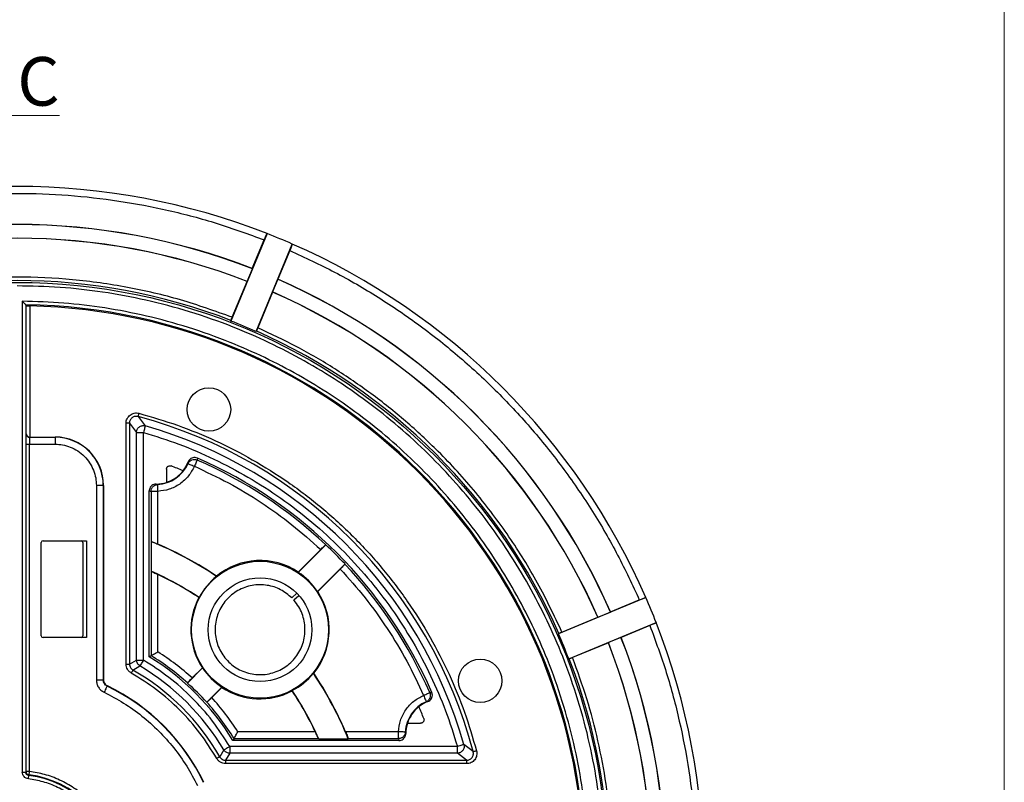
# Model space of a CAD drawing. Units: millimetres. Extents: x 5 to 292, y 5 to 415.
# Drawn here: x 221 to 292, y 172 to 227 of the extents above; entities that cross this region are included whole.
import ezdxf

# ---------------------------------------------------------------- set-up
doc = ezdxf.new("R2010")
doc.units = ezdxf.units.MM
doc.styles.add('SLDTEXTSTYLE0', font='TXT', dxfattribs={"width": 0.605})

msp = doc.modelspace()

# ---------------------------------------------------------------- linework, layer by layer
at = {"color": 7, "linetype": 'Continuous', "lineweight": 18}
msp.add_line((291.9465, 10), (291.9465, 415), dxfattribs=at)
at = {"color": 7, "linetype": 'Continuous', "lineweight": 25}
for p, q in [((238.6391, 211.4682), (236.0207, 205.1466)), ((237.5703, 208.9333), (238.4315, 211.0125)), ((237.8362, 204.3946), (240.4546, 210.7162)), ((240.2792, 210.2471), (239.418, 208.1679)), ((237.199, 208.0141), (237.5751, 208.9221)), ((237.5703, 208.9333), (237.5751, 208.9221)), ((236.1135, 205.4164), (237.1875, 208.0092)), ((237.1875, 208.0092), (237.199, 208.0141)), ((239.4067, 208.1634), (239.0306, 207.2554)), ((239.418, 208.1679), (239.4067, 208.1634)), ((239.0352, 207.2439), (237.9613, 204.651)), ((239.0306, 207.2554), (239.0352, 207.2439)), ((220.9371, 206.5761), (220.9371, 172.5279)), ((221.1871, 206.3231), (221.1871, 172.5279)), ((221.1871, 206.3231), (221.1871, 206.3231)), ((221.222, 206.2526), (221.1871, 206.3231)), ((221.222, 196.9993), (221.222, 206.2526)), ((221.472, 206.2435), (221.472, 196.7536)), ((236.0207, 205.1466), (236.0257, 205.1846)), ((237.8594, 204.425), (237.8362, 204.3946)), ((229.3114, 198.2336), (229.8275, 197.5657)), ((228.4407, 180.3364), (228.4407, 197.7545)), ((228.6885, 197.7545), (228.4407, 197.7545)), ((228.6885, 197.7545), (229.1951, 197.0891)), ((228.6885, 197.7545), (228.6885, 180.3364)), ((221.2154, 196.986), (221.222, 196.9993)), ((221.4742, 196.7536), (221.4654, 196.736)), ((221.4654, 196.736), (223.3099, 196.736)), ((221.472, 196.7536), (221.4742, 196.7536)), ((221.4742, 196.7536), (223.3099, 196.7536)), ((223.3099, 196.7536), (223.3099, 196.736)), ((223.3099, 196.736), (223.3099, 196.2361)), ((229.1951, 180.6274), (229.1951, 197.0891)), ((229.1951, 197.0891), (229.6909, 197.0891)), ((229.6909, 180.6274), (229.6909, 197.0891)), ((221.2089, 172.5693), (221.2089, 196.2361)), ((221.2089, 196.2361), (221.4589, 196.2361)), ((221.4589, 172.5693), (221.4589, 196.2361)), ((221.4589, 196.2361), (223.3099, 196.2361)), ((233.5966, 195.2398), (233.578, 195.0949)), ((231.3625, 194.4304), (231.3625, 193.4782)), ((232.9321, 194.9586), (232.9221, 194.8412)), ((226.2924, 193.2536), (226.2924, 179.1956)), ((226.7923, 193.2536), (226.2924, 193.2536)), ((226.7923, 193.2536), (226.7923, 179.1956)), ((226.8099, 193.2536), (226.7923, 193.2536)), ((226.8099, 193.2536), (226.8099, 179.2066)), ((230.724, 193.3265), (230.612, 193.3591)), ((230.1125, 192.861), (230.2527, 192.8274)), ((230.1125, 180.8655), (230.1125, 192.861)), ((230.2527, 192.8274), (230.2527, 189.1959)), ((230.7484, 192.8274), (230.2527, 192.8274)), ((230.7484, 189.0057), (230.7484, 192.8274)), ((222.3099, 182.3786), (222.3099, 189.1286)), ((222.4349, 189.2536), (225.5697, 189.2536)), ((225.3099, 189.1286), (225.3099, 182.3786)), ((225.5697, 189.2536), (225.5697, 182.2536)), ((230.2441, 189.1969), (230.2527, 189.1959)), ((230.2441, 189.1969), (230.2441, 187.0627)), ((242.8822, 188.9654), (240.8872, 186.9705)), ((242.8745, 188.9609), (242.8822, 188.9654)), ((240.885, 186.9929), (242.5127, 188.6206)), ((242.2768, 185.5809), (244.2717, 187.5759)), ((244.2717, 187.5759), (244.2672, 187.5682)), ((230.2441, 187.0627), (230.2527, 187.0564)), ((230.2527, 187.0564), (230.2527, 180.9439)), ((230.7484, 181.218), (230.7484, 186.8124)), ((234.977, 186.7039), (234.978, 186.6822)), ((240.885, 186.9929), (240.8872, 186.9705)), ((243.9269, 187.2064), (242.2992, 185.5787)), ((233.7029, 185.1495), (233.7257, 185.1553)), ((240.7796, 185.4734), (240.4261, 185.1198)), ((240.5659, 184.971), (240.9409, 185.3016)), ((242.2768, 185.5809), (242.2992, 185.5787)), ((266.0225, 185.1483), (259.7009, 182.5299)), ((263.4742, 184.1117), (265.5534, 184.9729)), ((259.9573, 182.655), (262.5501, 183.7289)), ((262.5501, 183.7289), (262.5617, 183.7243)), ((262.5617, 183.7243), (263.4697, 184.1004)), ((263.4742, 184.1117), (263.4697, 184.1004)), ((260.4529, 180.7144), (266.7745, 183.3328)), ((266.3188, 183.1252), (264.2396, 182.264)), ((259.7009, 182.5299), (259.7313, 182.5531)), ((264.2284, 182.2688), (263.3204, 181.8927)), ((264.2396, 182.264), (264.2284, 182.2688)), ((225.5697, 182.2536), (222.4349, 182.2536)), ((263.3155, 181.8812), (260.7227, 180.8072)), ((263.3204, 181.8927), (263.3155, 181.8812)), ((230.2527, 180.9439), (230.1125, 180.8655)), ((228.4407, 180.3364), (228.6885, 180.3364)), ((228.6885, 180.3364), (229.1951, 180.6274)), ((228.9382, 179.906), (229.4377, 180.2012)), ((229.1951, 180.6274), (229.6909, 180.6274)), ((260.4909, 180.7194), (260.4529, 180.7144)), ((233.9792, 180.0625), (232.8816, 178.9648)), ((233.2257, 179.3336), (233.9568, 180.0647)), ((233.9792, 180.0625), (233.9568, 180.0647)), ((241.9885, 179.6717), (242.0102, 179.6707)), ((226.2924, 179.1956), (226.7923, 179.1956)), ((226.7923, 179.1956), (226.8099, 179.2066)), ((227.0921, 178.7566), (227.0749, 178.7454)), ((232.8816, 178.9648), (232.886, 178.9724)), ((234.2711, 177.5753), (235.3688, 178.6729)), ((235.371, 178.6505), (234.6399, 177.9194)), ((235.371, 178.6505), (235.3688, 178.6729)), ((240.4616, 178.4195), (240.4558, 178.3966)), ((250.4012, 178.2717), (250.5461, 178.2903)), ((234.2787, 177.5797), (234.2711, 177.5753)), ((250.1475, 177.6158), (250.2649, 177.6258)), ((248.7845, 176.0562), (249.7367, 176.0562)), ((242.1187, 175.4421), (236.5243, 175.4421)), ((248.1337, 175.4421), (244.312, 175.4421)), ((248.1337, 174.9464), (248.1337, 175.4421)), ((248.6653, 175.3057), (248.6328, 175.4177)), ((236.2502, 174.9464), (236.1718, 174.8062)), ((248.1673, 174.8062), (236.1718, 174.8062)), ((236.2502, 174.9464), (242.3626, 174.9464)), ((242.3626, 174.9464), (242.369, 174.9378)), ((242.369, 174.9378), (244.5032, 174.9378)), ((244.5021, 174.9464), (248.1337, 174.9464)), ((244.5021, 174.9464), (244.5032, 174.9378)), ((248.1337, 174.9464), (248.1673, 174.8062)), ((253.5399, 174.0051), (252.8719, 174.5212)), ((235.5075, 174.1314), (235.2123, 173.6319)), ((235.9337, 173.8888), (235.6426, 173.3823)), ((252.3954, 174.3846), (235.9337, 174.3846)), ((235.9337, 174.3846), (235.9337, 173.8888)), ((252.3954, 173.8888), (235.9337, 173.8888)), ((252.3954, 173.8888), (252.3954, 174.3846)), ((253.0608, 173.3823), (252.3954, 173.8888)), ((235.6426, 173.3823), (253.0608, 173.3823)), ((235.6426, 173.3823), (235.6426, 173.1344)), ((253.0608, 173.1344), (235.6426, 173.1344)), ((253.0608, 173.3823), (253.0608, 173.1344)), ((220.9371, 172.5279), (221.1871, 172.5279)), ((221.1871, 172.5279), (221.2089, 172.5693)), ((221.4589, 172.5693), (221.2089, 172.5693)), ((221.4285, 172.3212), (221.4071, 172.2797))]:
    msp.add_line(p, q, dxfattribs=at)
at = {"color": 7, "linetype": 'Continuous', "lineweight": 25, "flags": 128}
for points in [[(229.3114, 198.2336), (229.3139, 198.2431), (229.3184, 198.2601), (229.3248, 198.2839), (229.3327, 198.3139), (229.342, 198.349), (229.3524, 198.3881), (229.3635, 198.4299), (229.375, 198.4732)], [(229.8275, 197.5657), (229.8221, 197.5467), (229.8124, 197.513), (229.7988, 197.4656), (229.7817, 197.406), (229.7617, 197.3362), (229.7394, 197.2584), (229.7155, 197.1752), (229.6909, 197.0891)], [(233.578, 195.0949), (233.5701, 195.0769), (233.5561, 195.0448), (233.5364, 194.9995), (233.5116, 194.9427), (233.4826, 194.8762), (233.4502, 194.802), (233.4156, 194.7226), (233.3798, 194.6406)], [(232.9221, 194.8412), (232.9336, 194.8361), (232.9614, 194.8239), (233.0046, 194.805), (233.0617, 194.78), (233.1304, 194.7499), (233.2082, 194.7158), (233.2924, 194.6789), (233.3798, 194.6406)], [(230.7484, 192.8274), (230.7437, 192.9227), (230.7392, 193.0145), (230.7351, 193.0994), (230.7314, 193.1743), (230.7284, 193.2365), (230.7261, 193.2837), (230.7246, 193.314), (230.724, 193.3265)], [(229.6909, 180.6274), (229.6451, 180.5505), (229.6009, 180.476), (229.5596, 180.4064), (229.5225, 180.344), (229.4909, 180.2907), (229.4657, 180.2483), (229.4478, 180.2181), (229.4377, 180.2012)], [(228.9382, 179.906), (228.9333, 179.8975), (228.9246, 179.8822), (228.9124, 179.8608), (228.897, 179.8339), (228.879, 179.8024), (228.8589, 179.7673), (228.8374, 179.7297), (228.8152, 179.6908)], [(227.0749, 178.7454), (227.07, 178.7354), (227.0572, 178.7089), (227.0369, 178.6668), (227.0099, 178.6108), (226.9771, 178.5429), (226.9398, 178.4657), (226.8994, 178.3821), (226.8575, 178.2952)], [(249.9469, 178.0735), (250.0289, 178.1093), (250.1083, 178.1439), (250.1825, 178.1763), (250.249, 178.2053), (250.3058, 178.2301), (250.351, 178.2498), (250.3832, 178.2638), (250.4012, 178.2717)], [(249.9469, 178.0735), (249.9852, 177.9861), (250.0221, 177.9019), (250.0562, 177.8241), (250.0863, 177.7554), (250.1113, 177.6983), (250.1302, 177.6551), (250.1424, 177.6273), (250.1475, 177.6158)], [(248.6328, 175.4177), (248.6203, 175.4183), (248.59, 175.4198), (248.5428, 175.4221), (248.4806, 175.4251), (248.4057, 175.4288), (248.3208, 175.433), (248.229, 175.4375), (248.1337, 175.4421)], [(252.8719, 174.5212), (252.853, 174.5158), (252.8193, 174.5061), (252.7719, 174.4925), (252.7123, 174.4755), (252.6425, 174.4554), (252.5647, 174.4331), (252.4815, 174.4092), (252.3954, 174.3846)], [(235.5075, 174.1314), (235.5244, 174.1415), (235.5546, 174.1594), (235.597, 174.1846), (235.6503, 174.2162), (235.7127, 174.2533), (235.7823, 174.2946), (235.8568, 174.3389), (235.9337, 174.3846)], [(253.5399, 174.0051), (253.5494, 174.0076), (253.5664, 174.0121), (253.5902, 174.0185), (253.6202, 174.0264), (253.6553, 174.0357), (253.6944, 174.0461), (253.7362, 174.0572), (253.7795, 174.0687)], [(235.2123, 173.6319), (235.2038, 173.627), (235.1885, 173.6183), (235.1671, 173.6061), (235.1402, 173.5907), (235.1087, 173.5727), (235.0736, 173.5526), (235.036, 173.5311), (234.9971, 173.5089)], [(221.4285, 172.3212), (221.4291, 172.3267), (221.4309, 172.3413), (221.4338, 172.3645), (221.4376, 172.3954), (221.4422, 172.4328), (221.4474, 172.4753), (221.4531, 172.5214), (221.4589, 172.5693)], [(221.3772, 172.0315), (221.383, 172.0794), (221.3885, 172.1255), (221.3937, 172.168), (221.3982, 172.2055), (221.4019, 172.2364), (221.4047, 172.2595), (221.4065, 172.2742), (221.4071, 172.2797)]]:
    msp.add_lwpolyline(points, dxfattribs=at)
at = {"color": 7, "linetype": 'Continuous', "lineweight": 25}
for centre, radius in [((220.5599, 165.2536), 42.6811), ((234.4322, 198.7443), 1.5726), ((238.128, 182.8217), 4.9476), ((238.128, 182.8217), 3.75), ((254.0506, 179.1259), 1.5726)]:
    msp.add_circle(centre, radius, dxfattribs=at)
for centre, radius, start, end in [((220.5599, 165.2536), 49.625, 68.63449, 111.36551), ((220.5599, 165.2536), 46.8663, 68.711955, 111.288045), ((220.5599, 165.2536), 46.875, 68.722403, 111.277597), ((220.5599, 165.2536), 49.625, 66.36551, 68.63449), ((220.5599, 165.2536), 45.8837, 68.737911, 111.262089), ((220.5599, 165.2536), 45.875, 68.749053, 111.250947), ((220.5599, 165.2536), 49.625, 23.63449, 66.36551), ((220.5599, 165.2536), 42.8214, 68.82798, 111.17202), ((220.5599, 165.2536), 46.8663, 23.711955, 66.288045), ((220.5599, 165.2536), 46.875, 23.722403, 66.277597), ((220.5599, 165.2536), 45.8837, 23.737911, 66.262089), ((220.5599, 165.2536), 45.875, 23.749053, 66.250947), ((220.5599, 165.2536), 41.0743, 0.874843, 89.125157), ((220.5599, 165.2536), 41, 1.274725, 88.725275), ((220.5599, 165.2536), 42.7842, 66.184085, 68.815915), ((220.5599, 165.2536), 42.8214, 23.82798, 66.17202), ((220.5599, 165.2536), 34.1214, 14.861353, 75.138647), ((220.5599, 165.2536), 33.6148, 16.003726, 73.996274), ((221.4654, 196.986), 0.25, 180.012812, 269.993165), ((223.3099, 193.2536), 3.5, 0, 90), ((223.3099, 193.2536), 3.4824, 0, 90), ((220.5599, 165.2536), 32.5572, 46.733395, 66.431112), ((220.5599, 165.2536), 32.6975, 23.497299, 66.502701), ((230.5998, 195.859), 2.5355, 272.80573, 336.332067), ((220.5599, 165.2536), 31.4475, 67.551102, 69.255871), ((230.5998, 195.859), 2.5, 321.946787, 338.889726), ((230.5998, 195.859), 2.5, 293.173393, 316.604416), ((230.5998, 195.859), 2.5, 270.279317, 287.760721), ((222.4349, 189.1286), 0.125, 90, 180), ((225.1849, 189.1286), 0.125, 0, 90), ((220.5599, 165.2536), 25.8275, 56.065598, 67.978448), ((220.5599, 165.2536), 25.845, 56.094281, 66.782972), ((220.5599, 165.2536), 32.5658, 43.271074, 46.728926), ((238.128, 182.8217), 5, 56.536959, 129.064946), ((220.5599, 165.2536), 32.5572, 23.568888, 43.266605), ((220.5599, 165.2536), 23.8625, 56.513692, 66.056663), ((220.5599, 165.2536), 23.845, 56.5517, 64.704943), ((238.128, 182.8217), 4.9825, 129.213418, 152.071795), ((238.128, 182.8217), 4.9825, 33.626932, 56.373068), ((238.128, 182.8217), 5, 152.25344, 213.463041), ((238.128, 182.8217), 5, 320.935054, 33.463041), ((220.5599, 165.2536), 49.625, 21.36551, 23.63449), ((220.5599, 165.2536), 49.625, 338.63449, 21.36551), ((222.4349, 182.3786), 0.125, 180, 270), ((225.1849, 182.3786), 0.125, 270, 0), ((220.5599, 165.2536), 42.7842, 21.184085, 23.815915), ((220.5599, 165.2536), 46.8663, 338.711955, 21.288045), ((220.5599, 165.2536), 45.875, 338.749053, 21.250947), ((220.5599, 165.2536), 45.8837, 338.737911, 21.262089), ((220.5599, 165.2536), 46.875, 338.722403, 21.277597), ((220.5599, 165.2536), 18.3025, 31.461384, 58.538616), ((220.5599, 165.2536), 18.4428, 48.060973, 58.294102), ((220.5599, 165.2536), 17.3852, 30.707249, 59.292751), ((220.5599, 165.2536), 42.8214, 338.82798, 21.17202), ((220.5599, 165.2536), 16.8786, 29.761037, 60.238963), ((238.128, 182.8217), 4.9825, 213.626932, 236.373068), ((238.128, 182.8217), 4.9825, 297.928205, 320.786582), ((220.5599, 165.2536), 25.8275, 22.021552, 33.934402), ((220.5599, 165.2536), 25.845, 23.217028, 33.905719), ((220.5599, 165.2536), 14.9824, 25.775056, 64.224944), ((220.5599, 165.2536), 15, 25.815911, 64.184089), ((220.5599, 165.2536), 18.4342, 41.944693, 48.055307), ((238.128, 182.8217), 5, 236.536959, 297.74656), ((220.5599, 165.2536), 23.845, 25.295057, 33.4483), ((220.5599, 165.2536), 23.8625, 23.943337, 33.486308), ((220.5599, 165.2536), 18.4428, 31.705898, 41.939027), ((251.1653, 175.2936), 2.5355, 113.667933, 177.19427), ((251.1653, 175.2936), 2.5, 111.110274, 128.053213), ((251.1653, 175.2936), 2.5, 133.395584, 156.826607), ((220.5599, 165.2536), 31.4475, 20.744129, 22.448898), ((251.1653, 175.2936), 2.5, 162.239279, 179.720683), ((220.5599, 165.2536), 7.1207, 7.005867, 82.994133), ((220.5599, 165.2536), 7.0769, 6.875475, 83.124525)]:
    msp.add_arc(centre, radius, start, end, dxfattribs=at)
msp.add_ellipse((221.472, 196.9993), major_axis=(0.2436, -0.0575), ratio=0.9806753, start_param=3.3778026, end_param=4.9398723, dxfattribs=at)
for points, knots in [([(202.6884, 211.0125), (203.8162, 211.4256), (206.0829, 212.2561), (209.6025, 213.1842), (213.2028, 213.8719), (216.8659, 214.2857), (220.56, 214.4252), (224.2541, 214.2857), (227.9172, 213.8719), (231.5176, 213.1842), (235.037, 212.256), (237.3037, 211.4256), (238.4315, 211.0125)], [0, 0, 0, 0, 0.0984739, 0.1979293, 0.2981493, 0.398915, 0.5, 0.6010897, 0.7018577, 0.8020777, 0.9015283, 1, 1, 1, 1]), ([(238.4315, 211.0125), (238.4532, 211.0644), (238.4966, 211.1681), (238.5567, 211.3055), (238.6041, 211.4084), (238.6316, 211.4619), (238.637, 211.4664), (238.6391, 211.4682)], [0, 0, 0, 0, 0.2146444, 0.4292841, 0.644048, 0.8589252, 1, 1, 1, 1]), ([(240.4546, 210.7162), (240.4543, 210.7103), (240.4537, 210.6985), (240.4254, 210.6166), (240.3804, 210.4976), (240.3285, 210.3669), (240.2932, 210.2811), (240.2792, 210.2471)], [0, 0, 0, 0, 0.2148583, 0.4297141, 0.644616, 0.8594685, 1, 1, 1, 1]), ([(240.2792, 210.2471), (241.3688, 209.7418), (243.5589, 208.7261), (246.7039, 206.8937), (249.736, 204.8342), (252.6188, 202.5366), (255.3295, 200.0231), (257.843, 197.3124), (260.1406, 194.4295), (262.2001, 191.3974), (264.0325, 188.2525), (265.0481, 186.0625), (265.5534, 184.9729)], [0, 0, 0, 0, 0.0984739, 0.1979292, 0.2981492, 0.3989149, 0.4999999, 0.6010897, 0.7018576, 0.8020777, 0.9015283, 1, 1, 1, 1]), ([(236.1135, 205.4164), (234.875, 205.8589), (232.3981, 206.744), (228.5287, 207.6369), (224.5759, 208.1991), (220.8277, 208.3728), (217.3466, 208.2428), (214.1624, 207.8858), (211.0364, 207.2938), (207.9723, 206.4939), (205.9954, 205.7757), (205.0064, 205.4164)], [0, 0, 0, 0, 0.1239194, 0.2478349, 0.3736275, 0.4999679, 0.6010474, 0.70181, 0.8017753, 0.9008223, 1, 1, 1, 1]), ([(220.5599, 122.8204), (221.5955, 122.8421), (223.6654, 122.8855), (226.7786, 123.242), (229.9123, 123.8211), (233.0671, 124.6608), (236.0388, 125.704), (238.7995, 126.9052), (241.3395, 128.2193), (243.8063, 129.7152), (246.1821, 131.3874), (248.4495, 133.2285), (250.5885, 135.2249), (252.5849, 137.3639), (254.4261, 139.6313), (256.0983, 142.0071), (257.5942, 144.4739), (258.9083, 147.0139), (260.1094, 149.7746), (261.1529, 152.7463), (261.9917, 155.9011), (262.5743, 159.0347), (262.918, 162.1481), (263.0308, 165.2536), (262.918, 168.3591), (262.5743, 171.4723), (261.9917, 174.606), (261.153, 177.7608), (260.1095, 180.7325), (258.9084, 183.4932), (257.5943, 186.0332), (256.0984, 188.5), (254.4262, 190.8758), (252.5851, 193.1432), (250.5886, 195.2822), (248.4496, 197.2786), (246.1823, 199.1198), (243.8065, 200.792), (241.3396, 202.2879), (238.7997, 203.602), (236.0389, 204.8032), (233.0673, 205.8464), (229.9124, 206.6861), (226.7788, 207.2653), (223.6655, 207.6217), (221.5956, 207.6652), (220.5599, 207.6869)], [0, 0, 0, 0, 0.0233053, 0.0465799, 0.0704387, 0.0949824, 0.1199871, 0.1412569, 0.1627015, 0.1843089, 0.2061445, 0.2280459, 0.25, 0.2719524, 0.2938537, 0.3156911, 0.3372967, 0.3587414, 0.3800129, 0.4050164, 0.4295595, 0.4534192, 0.4766933, 0.5, 0.5233048, 0.5465795, 0.5704387, 0.5949824, 0.6199871, 0.6412569, 0.6627015, 0.6843089, 0.7061445, 0.7280458, 0.75, 0.7719524, 0.7938537, 0.815691, 0.8372967, 0.8587414, 0.8800129, 0.9050164, 0.9295594, 0.9534195, 0.9766938, 1, 1, 1, 1]), ([(261.8824, 165.6308), (261.8526, 166.6291), (261.7929, 168.6244), (261.4253, 171.6228), (260.8452, 174.6382), (260.0169, 177.6713), (258.9968, 180.5261), (257.8285, 183.177), (256.5549, 185.6152), (255.1091, 187.9831), (253.4962, 190.264), (251.7232, 192.4414), (249.8031, 194.4969), (247.7476, 196.4171), (245.5701, 198.19), (243.2893, 199.8029), (240.9214, 201.2487), (238.4832, 202.5223), (235.8322, 203.6906), (232.9774, 204.7107), (229.9444, 205.539), (226.9289, 206.119), (223.9307, 206.4866), (221.9354, 206.5463), (220.9371, 206.5761)], [0, 0, 0, 0, 0.0466915, 0.0933201, 0.141095, 0.1902054, 0.2402147, 0.2827382, 0.3255992, 0.3687738, 0.4123998, 0.4561503, 0.4999999, 0.5438534, 0.5876039, 0.6312262, 0.6744045, 0.7172654, 0.7597853, 0.8097972, 0.8589089, 0.9066811, 0.9533105, 1, 1, 1, 1]), ([(220.9371, 206.5761), (220.9649, 206.548), (221.0204, 206.4919), (221.0869, 206.4247), (221.1325, 206.3785), (221.1613, 206.3493), (221.182, 206.3283), (221.1854, 206.3248), (221.1871, 206.3231)], [0, 0, 0, 0, 0.2497778, 0.49919, 0.6323325, 0.7497498, 0.8793198, 1, 1, 1, 1]), ([(221.222, 206.2526), (221.225, 206.2521), (221.2311, 206.251), (221.2748, 206.249), (221.3388, 206.2468), (221.4086, 206.2449), (221.4543, 206.2439), (221.472, 206.2435)], [0, 0, 0, 0, 0.2159127, 0.4318208, 0.6477655, 0.8637383, 1, 1, 1, 1]), ([(236.0257, 205.1846), (236.0272, 205.1909), (236.0304, 205.2034), (236.0482, 205.2527), (236.0735, 205.3183), (236.097, 205.3765), (236.1106, 205.4094), (236.1135, 205.4164)], [0, 0, 0, 0, 0.2341945, 0.4683946, 0.7024658, 0.9364689, 1, 1, 1, 1]), ([(237.9613, 204.651), (237.9504, 204.6251), (237.9287, 204.5733), (237.8987, 204.5047), (237.875, 204.4532), (237.8634, 204.4308), (237.8601, 204.426), (237.8594, 204.425)], [0, 0, 0, 0, 0.2340637, 0.4681366, 0.7021431, 0.936179, 1, 1, 1, 1]), ([(259.9573, 182.655), (259.3945, 183.8436), (258.2689, 186.2209), (256.1642, 189.5883), (253.7666, 192.7809), (251.2391, 195.5542), (248.6857, 197.9237), (246.1817, 199.9228), (243.5527, 201.7147), (240.8204, 203.3157), (238.9147, 204.2057), (237.9613, 204.651)], [0, 0, 0, 0, 0.1239195, 0.2478348, 0.3736275, 0.4999679, 0.6010475, 0.70181, 0.8017751, 0.9008223, 1, 1, 1, 1]), ([(228.4407, 197.7545), (228.4442, 197.8116), (228.4514, 197.9254), (228.5111, 198.0872), (228.6023, 198.2323), (228.7259, 198.3512), (228.8726, 198.44), (229.0358, 198.4905), (229.2073, 198.5067), (229.319, 198.4844), (229.375, 198.4732)], [0, 0, 0, 0, 0.125476, 0.2504163, 0.3755121, 0.5005165, 0.6250317, 0.7500388, 0.8746479, 1, 1, 1, 1]), ([(229.3114, 198.2336), (229.2738, 198.2414), (229.1989, 198.257), (229.0837, 198.2481), (228.9744, 198.2144), (228.8758, 198.156), (228.7938, 198.0759), (228.7333, 197.9787), (228.6946, 197.8696), (228.6906, 197.793), (228.6885, 197.7545)], [0, 0, 0, 0, 0.1259499, 0.2511179, 0.3754407, 0.4994493, 0.6238531, 0.7483762, 0.8734633, 1, 1, 1, 1]), ([(229.375, 198.4732), (230.31, 198.2004), (232.1927, 197.6509), (234.9323, 196.5177), (237.6081, 195.1486), (240.1819, 193.5262), (242.6231, 191.6662), (244.8951, 189.5889), (246.9724, 187.3169), (248.8325, 184.8757), (250.4549, 182.302), (251.8239, 179.6261), (252.9572, 176.8865), (253.5066, 175.0037), (253.7795, 174.0687)], [0, 0, 0, 0, 0.0807884, 0.1626802, 0.2456037, 0.3300042, 0.4148313, 0.5, 0.5851623, 0.6699894, 0.7543963, 0.8373133, 0.9192082, 1, 1, 1, 1]), ([(229.1951, 197.0891), (229.1984, 197.1262), (229.205, 197.2012), (229.2449, 197.3024), (229.3067, 197.3988), (229.3878, 197.4782), (229.4913, 197.5404), (229.6004, 197.5757), (229.7166, 197.5869), (229.7906, 197.5728), (229.8275, 197.5657)], [0, 0, 0, 0, 0.12336231, 0.25000887, 0.35536097, 0.49998213, 0.61833696, 0.74998355, 0.87500871, 1, 1, 1, 1]), ([(221.2089, 196.2361), (221.209, 196.3295), (221.2092, 196.4735), (221.21, 196.6467), (221.2108, 196.7653), (221.2118, 196.8623), (221.2133, 196.9568), (221.2146, 196.9745), (221.2154, 196.986)], [0, 0, 0, 0, 0.2396806, 0.36972, 0.4999947, 0.6300364, 0.7603118, 1, 1, 1, 1]), ([(221.4654, 196.736), (221.4649, 196.7326), (221.4639, 196.7259), (221.4626, 196.6832), (221.4614, 196.6238), (221.4603, 196.531), (221.4592, 196.4001), (221.459, 196.2879), (221.4589, 196.2361)], [0, 0, 0, 0, 0.1541517, 0.3000409, 0.4376611, 0.5670082, 0.7999028, 1, 1, 1, 1]), ([(229.6909, 197.0891), (230.5547, 196.8191), (232.2934, 196.2755), (234.8202, 195.1851), (237.2859, 193.8855), (239.657, 192.3617), (241.9081, 190.6276), (244.0076, 188.7012), (245.934, 186.6016), (247.668, 184.3506), (249.1919, 181.9795), (250.4915, 179.5138), (251.5819, 176.987), (252.1254, 175.2484), (252.3954, 174.3846)], [0, 0, 0, 0, 0.0809815, 0.1629855, 0.2459358, 0.3302631, 0.4149773, 0.5, 0.5850295, 0.6697437, 0.7540643, 0.8370215, 0.919022, 1, 1, 1, 1]), ([(223.3099, 196.2361), (223.4918, 196.2264), (223.8665, 196.2065), (224.4224, 196.0406), (224.9569, 195.7654), (225.4338, 195.3775), (225.8217, 194.9006), (226.0969, 194.3661), (226.2628, 193.8103), (226.2827, 193.4355), (226.2924, 193.2536)], [0, 0, 0, 0, 0.1165163, 0.240011, 0.3686409, 0.5000004, 0.6313591, 0.7599886, 0.883484, 1, 1, 1, 1]), ([(232.9221, 194.8412), (232.9467, 194.8856), (232.9888, 194.9616), (233.087, 195.0484), (233.2135, 195.1175), (233.3898, 195.1521), (233.5152, 195.114), (233.578, 195.0949)], [0, 0, 0, 0, 0.1958129, 0.3347776, 0.5008427, 0.7504195, 1, 1, 1, 1]), ([(233.5966, 195.2398), (233.5433, 195.257), (233.4367, 195.2914), (233.2664, 195.2722), (233.1132, 195.2015), (232.9957, 195.0914), (232.9517, 194.9997), (232.9321, 194.9586)], [0, 0, 0, 0, 0.207317, 0.4146383, 0.6220757, 0.8307782, 1, 1, 1, 1]), ([(233.3798, 194.6406), (233.2495, 194.3973), (232.9838, 193.901), (232.3424, 193.3302), (231.5805, 192.9341), (231.0222, 192.8625), (230.7484, 192.8274)], [0, 0, 0, 0, 0.2451362, 0.5000009, 0.7548651, 1, 1, 1, 1]), ([(231.3625, 194.4304), (231.3652, 194.4587), (231.3706, 194.5152), (231.4067, 194.5778), (231.4545, 194.6281), (231.5139, 194.665), (231.5956, 194.683), (231.6588, 194.6763), (231.6917, 194.6648), (231.6985, 194.6624)], [0, 0, 0, 0, 0.1764449, 0.3530008, 0.4389622, 0.6104247, 0.7819463, 0.9549725, 1, 1, 1, 1]), ([(233.3798, 194.6406), (234.2105, 194.2538), (235.8721, 193.4802), (238.2234, 192.051), (240.4638, 190.4536), (241.8297, 189.2316), (242.5127, 188.6206)], [0, 0, 0, 0, 0.25000639, 0.50000005, 0.75000604, 1, 1, 1, 1]), ([(232.4164, 194.1414), (232.4372, 194.164), (232.4787, 194.2093), (232.528, 194.2702), (232.5569, 194.309), (232.5629, 194.3186), (232.5638, 194.3199)], [0, 0, 0, 0, 0.3219705, 0.6445728, 0.951206, 1, 1, 1, 1]), ([(230.612, 193.3591), (230.5552, 193.3532), (230.4415, 193.3415), (230.2906, 193.2539), (230.1779, 193.1255), (230.1203, 192.9863), (230.1146, 192.8957), (230.1125, 192.861)], [0, 0, 0, 0, 0.21775877, 0.43557756, 0.65203167, 0.8666204, 1, 1, 1, 1]), ([(230.2527, 192.8274), (230.2594, 192.8883), (230.2733, 193.0148), (230.3815, 193.1795), (230.5393, 193.2966), (230.6639, 193.3168), (230.724, 193.3265)], [0, 0, 0, 0, 0.2407823, 0.4999997, 0.7592171, 1, 1, 1, 1]), ([(231.3625, 193.4832), (231.375, 193.4865), (231.4017, 193.4935), (231.4665, 193.5146), (231.5303, 193.5383), (231.5701, 193.5551), (231.5836, 193.5607)], [0, 0, 0, 0, 0.2565488, 0.544399, 0.8455375, 1, 1, 1, 1]), ([(230.2527, 189.1959), (230.2646, 189.193), (230.2884, 189.1873), (230.3833, 189.1535), (230.5117, 189.1041), (230.6405, 189.0516), (230.7215, 189.0171), (230.7484, 189.0057)], [0, 0, 0, 0, 0.213289, 0.4263184, 0.646406, 0.8825638, 1, 1, 1, 1]), ([(242.5127, 188.6206), (242.5526, 188.6603), (242.6325, 188.7396), (242.7407, 188.8435), (242.8241, 188.9207), (242.8627, 188.9533), (242.8724, 188.9596), (242.8745, 188.9609)], [0, 0, 0, 0, 0.2342888, 0.4685773, 0.7030189, 0.9375385, 1, 1, 1, 1]), ([(244.2672, 187.5682), (244.2594, 187.5577), (244.2439, 187.5367), (244.1728, 187.4588), (244.0755, 187.3568), (243.9875, 187.2671), (243.9374, 187.2169), (243.9269, 187.2064)], [0, 0, 0, 0, 0.2344326, 0.4688582, 0.7033675, 0.9378496, 1, 1, 1, 1]), ([(230.2527, 187.0564), (230.2649, 187.0489), (230.2893, 187.034), (230.386, 186.9856), (230.5174, 186.922), (230.646, 186.8608), (230.7254, 186.8233), (230.7484, 186.8124)], [0, 0, 0, 0, 0.2142712, 0.4280879, 0.6537729, 0.8996075, 1, 1, 1, 1]), ([(243.9269, 187.2064), (244.5379, 186.5234), (245.7599, 185.1575), (247.3573, 182.917), (248.7865, 180.5657), (249.5601, 178.9042), (249.9469, 178.0735)], [0, 0, 0, 0, 0.2500062, 0.5, 0.7500063, 1, 1, 1, 1]), ([(240.4261, 185.1198), (240.165, 185.3373), (239.6429, 185.7723), (238.6275, 186.0881), (237.5452, 186.0831), (236.4967, 185.7044), (235.6338, 185.0014), (235.0524, 184.0515), (234.8186, 182.9629), (234.9588, 181.8581), (235.4572, 180.8624), (236.2574, 180.088), (237.269, 179.6226), (238.3777, 179.5187), (239.4581, 179.7881), (240.3883, 180.4004), (241.0628, 181.286), (241.4066, 182.3461), (241.3763, 183.4563), (241.0474, 184.3573), (240.6939, 184.8077), (240.5659, 184.971)], [0, 0, 0, 0, 0.0502433, 0.1004861, 0.1547765, 0.2090667, 0.2633577, 0.3176502, 0.3719408, 0.426235, 0.4805252, 0.53482, 0.5891104, 0.643405, 0.6976954, 0.7519886, 0.8062794, 0.8605706, 0.9148611, 0.969152, 1, 1, 1, 1]), ([(265.5534, 184.9729), (265.6055, 184.9943), (265.7095, 185.037), (265.8492, 185.0916), (265.9554, 185.1308), (266.0128, 185.1492), (266.0197, 185.1486), (266.0225, 185.1483)], [0, 0, 0, 0, 0.2146476, 0.4292853, 0.6440482, 0.8589247, 1, 1, 1, 1]), ([(266.7745, 183.3328), (266.7701, 183.3289), (266.7613, 183.321), (266.6834, 183.2831), (266.5675, 183.2308), (266.4383, 183.175), (266.3527, 183.1393), (266.3188, 183.1252)], [0, 0, 0, 0, 0.2148582, 0.4297158, 0.6446138, 0.8594684, 1, 1, 1, 1]), ([(266.3188, 183.1252), (266.7319, 181.9974), (267.5623, 179.7306), (268.4905, 176.2111), (269.1782, 172.6107), (269.592, 168.9476), (269.7315, 165.2536), (269.592, 161.5595), (269.1782, 157.8963), (268.4904, 154.296), (267.5623, 150.7765), (266.7319, 148.5098), (266.3188, 147.3821)], [0, 0, 0, 0, 0.09847393, 0.19792922, 0.29814926, 0.39891493, 0.5, 0.60108972, 0.70185769, 0.80207766, 0.90152833, 1, 1, 1, 1]), ([(259.7313, 182.5531), (259.7369, 182.5565), (259.7479, 182.5631), (259.7954, 182.5854), (259.8597, 182.6138), (259.9175, 182.6384), (259.9503, 182.652), (259.9573, 182.655)], [0, 0, 0, 0, 0.2341945, 0.4683891, 0.7024731, 0.936464, 1, 1, 1, 1]), ([(230.2527, 180.9439), (230.2671, 180.9521), (230.2977, 180.9696), (230.4216, 181.0378), (230.5778, 181.1244), (230.6914, 181.1867), (230.7484, 181.218)], [0, 0, 0, 0, 0.23523, 0.4991677, 0.7488703, 1, 1, 1, 1]), ([(233.2257, 179.3336), (232.8322, 179.6732), (232.0453, 180.3524), (231.1807, 180.9295), (230.7484, 181.218)], [0, 0, 0, 0, 0.5000009, 1, 1, 1, 1]), ([(228.8152, 179.6908), (228.761, 179.7275), (228.6526, 179.8008), (228.5343, 179.9595), (228.4554, 180.1409), (228.4456, 180.2713), (228.4407, 180.3364)], [0, 0, 0, 0, 0.2500596, 0.5002718, 0.7503768, 1, 1, 1, 1]), ([(228.6885, 180.3364), (228.6917, 180.2928), (228.698, 180.2059), (228.7502, 180.0846), (228.8294, 179.9789), (228.9019, 179.9303), (228.9382, 179.906)], [0, 0, 0, 0, 0.2502554, 0.4996839, 0.7496878, 1, 1, 1, 1]), ([(229.4377, 180.2012), (229.3974, 180.2306), (229.3282, 180.2811), (229.2539, 180.3876), (229.2056, 180.5003), (229.1986, 180.5855), (229.1951, 180.6274)], [0, 0, 0, 0, 0.2908627, 0.4999464, 0.7541228, 1, 1, 1, 1]), ([(235.9337, 174.3846), (235.5328, 175.0079), (234.7279, 176.2594), (233.2322, 177.9259), (231.5657, 179.4217), (230.3142, 180.2266), (229.6909, 180.6274)], [0, 0, 0, 0, 0.249025, 0.4999998, 0.7509746, 1, 1, 1, 1]), ([(260.7227, 180.8072), (260.6967, 180.7965), (260.6447, 180.7752), (260.575, 180.748), (260.5218, 180.7283), (260.4977, 180.7206), (260.4921, 180.7196), (260.4909, 180.7194)], [0, 0, 0, 0, 0.2340734, 0.4681419, 0.7021427, 0.9361817, 1, 1, 1, 1]), ([(260.7227, 149.7001), (261.1652, 150.9386), (262.0503, 153.4155), (262.9432, 157.2848), (263.5054, 161.2377), (263.6791, 164.9859), (263.5491, 168.467), (263.1921, 171.6512), (262.6001, 174.7772), (261.8002, 177.8413), (261.082, 179.8181), (260.7227, 180.8072)], [0, 0, 0, 0, 0.1239195, 0.2478348, 0.3736274, 0.4999679, 0.6010474, 0.70181, 0.8017752, 0.9008222, 1, 1, 1, 1]), ([(234.9971, 173.5089), (234.6086, 174.1323), (233.828, 175.3847), (232.3499, 177.0436), (230.691, 178.5217), (229.4386, 179.3023), (228.8152, 179.6908)], [0, 0, 0, 0, 0.2488916, 0.4999999, 0.7511082, 1, 1, 1, 1]), ([(226.2924, 179.1956), (226.3, 179.1019), (226.3152, 178.9147), (226.4359, 178.6574), (226.6152, 178.4374), (226.7767, 178.3426), (226.8575, 178.2952)], [0, 0, 0, 0, 0.2506023, 0.5006137, 0.7504728, 1, 1, 1, 1]), ([(227.0749, 178.7454), (227.0345, 178.7691), (226.9536, 178.8165), (226.8639, 178.9266), (226.8037, 179.0553), (226.7961, 179.1488), (226.7923, 179.1956)], [0, 0, 0, 0, 0.2496871, 0.4996842, 0.7498362, 1, 1, 1, 1]), ([(226.8099, 179.2066), (226.8154, 179.1504), (226.8265, 179.0379), (226.9128, 178.8887), (227.0106, 178.7994), (227.0762, 178.765), (227.0921, 178.7566)], [0, 0, 0, 0, 0.3010402, 0.6020821, 0.9031018, 1, 1, 1, 1]), ([(232.886, 178.9724), (232.8936, 178.9827), (232.9088, 179.0034), (232.9794, 179.0808), (233.0761, 179.1822), (233.1643, 179.2721), (233.2147, 179.3226), (233.2257, 179.3336)], [0, 0, 0, 0, 0.233739, 0.4674798, 0.7011481, 0.935022, 1, 1, 1, 1]), ([(226.8575, 178.2952), (227.3326, 178.0467), (228.2867, 177.5477), (229.6055, 176.6), (230.8229, 175.5168), (231.9062, 174.2993), (232.8539, 172.9806), (233.353, 172.0264), (233.6015, 171.5512)], [0, 0, 0, 0, 0.165438, 0.3321859, 0.5000001, 0.6677896, 0.8345499, 1, 1, 1, 1]), ([(248.1337, 175.4421), (248.1688, 175.7159), (248.2404, 176.2742), (248.6365, 177.0361), (249.2073, 177.6775), (249.7036, 177.9432), (249.9469, 178.0735)], [0, 0, 0, 0, 0.24513588, 0.50000084, 0.75486558, 1, 1, 1, 1]), ([(250.4012, 178.2717), (250.42, 178.2115), (250.4489, 178.119), (250.4385, 177.988), (250.4135, 177.895), (250.3685, 177.8036), (250.2899, 177.6982), (250.2016, 177.6471), (250.1475, 177.6158)], [0, 0, 0, 0, 0.2395514, 0.3684284, 0.500017, 0.608798, 0.7604471, 1, 1, 1, 1]), ([(250.2649, 177.6258), (250.316, 177.6514), (250.4181, 177.7028), (250.528, 177.8385), (250.5876, 177.9985), (250.5924, 178.1571), (250.5601, 178.2502), (250.5461, 178.2903)], [0, 0, 0, 0, 0.2116085, 0.4232595, 0.6335646, 0.8420014, 1, 1, 1, 1]), ([(234.6399, 177.9194), (234.6, 177.8797), (234.5201, 177.8004), (234.4121, 177.6966), (234.3289, 177.6197), (234.2904, 177.5871), (234.2808, 177.581), (234.2787, 177.5797)], [0, 0, 0, 0, 0.2343035, 0.4686163, 0.7026096, 0.9363205, 1, 1, 1, 1]), ([(236.5243, 175.4421), (236.2358, 175.8744), (235.6587, 176.739), (234.9795, 177.5259), (234.6399, 177.9194)], [0, 0, 0, 0, 0.5000005, 1, 1, 1, 1]), ([(249.6262, 177.2575), (249.6154, 177.25), (249.5926, 177.234), (249.5389, 177.1916), (249.4882, 177.1479), (249.4576, 177.1193), (249.4477, 177.1101)], [0, 0, 0, 0, 0.2628961, 0.5544943, 0.8563989, 1, 1, 1, 1]), ([(248.867, 176.2773), (248.8551, 176.2483), (248.8312, 176.1901), (248.8057, 176.1144), (248.7919, 176.0679), (248.7897, 176.0572), (248.7895, 176.0562)], [0, 0, 0, 0, 0.3276601, 0.6560956, 0.9647052, 1, 1, 1, 1]), ([(249.9687, 176.3922), (249.9762, 176.3648), (249.9912, 176.3099), (249.9795, 176.2386), (249.9527, 176.1747), (249.9102, 176.1191), (249.8401, 176.0733), (249.7786, 176.0573), (249.7438, 176.0563), (249.7367, 176.0562)], [0, 0, 0, 0, 0.1764425, 0.3530002, 0.438968, 0.610421, 0.7819405, 0.954975, 1, 1, 1, 1]), ([(236.2502, 174.9464), (236.2584, 174.9608), (236.2758, 174.9914), (236.3441, 175.1153), (236.4306, 175.2715), (236.493, 175.3851), (236.5243, 175.4421)], [0, 0, 0, 0, 0.23523928, 0.49917187, 0.74886896, 1, 1, 1, 1]), ([(242.3626, 174.9464), (242.3552, 174.9586), (242.3403, 174.983), (242.2919, 175.0797), (242.2283, 175.2111), (242.1671, 175.3397), (242.1295, 175.4191), (242.1187, 175.4421)], [0, 0, 0, 0, 0.2142687, 0.4280856, 0.6537694, 0.899611, 1, 1, 1, 1]), ([(244.312, 175.4421), (244.337, 175.3827), (244.3873, 175.2638), (244.4485, 175.1076), (244.4916, 174.9891), (244.4986, 174.9605), (244.5021, 174.9464)], [0, 0, 0, 0, 0.2578324, 0.5161725, 0.7598887, 1, 1, 1, 1]), ([(248.6328, 175.4177), (248.6231, 175.3577), (248.603, 175.2333), (248.4954, 175.0876), (248.3722, 175.0016), (248.2532, 174.9555), (248.1759, 174.9496), (248.1337, 174.9464)], [0, 0, 0, 0, 0.2403933, 0.4992004, 0.6937759, 0.8330288, 1, 1, 1, 1]), ([(248.1673, 174.8062), (248.223, 174.8116), (248.3345, 174.8226), (248.4831, 174.9081), (248.5956, 175.0342), (248.6561, 175.1747), (248.6627, 175.2682), (248.6653, 175.3057)], [0, 0, 0, 0, 0.2134599, 0.42691683, 0.64061248, 0.85570357, 1, 1, 1, 1]), ([(252.8719, 174.5212), (252.879, 174.4847), (252.8933, 174.4108), (252.8823, 174.2961), (252.8473, 174.1865), (252.7911, 174.092), (252.714, 174.0079), (252.6251, 173.9469), (252.515, 173.9008), (252.4399, 173.8933), (252.3954, 173.8888)], [0, 0, 0, 0, 0.1233651, 0.2500202, 0.3766767, 0.5000398, 0.608545, 0.7500314, 0.8520037, 1, 1, 1, 1]), ([(235.9337, 173.8888), (235.8829, 173.8937), (235.7976, 173.9019), (235.6739, 173.9585), (235.5766, 174.0321), (235.5279, 174.1021), (235.5075, 174.1314)], [0, 0, 0, 0, 0.2974311, 0.4999757, 0.7909732, 1, 1, 1, 1]), ([(253.7795, 174.0687), (253.7907, 174.0126), (253.813, 173.9007), (253.7967, 173.729), (253.7459, 173.5654), (253.6569, 173.4188), (253.5379, 173.2954), (253.393, 173.2046), (253.2315, 173.145), (253.1178, 173.1379), (253.0608, 173.1344)], [0, 0, 0, 0, 0.1254751, 0.2504172, 0.3755104, 0.5005192, 0.6250298, 0.7500387, 0.8746498, 1, 1, 1, 1]), ([(253.0608, 173.3823), (253.0991, 173.3844), (253.1755, 173.3885), (253.2846, 173.4266), (253.3816, 173.4873), (253.4619, 173.569), (253.5206, 173.6674), (253.5542, 173.7769), (253.5636, 173.8923), (253.5478, 173.9674), (253.5399, 174.0051)], [0, 0, 0, 0, 0.1259598, 0.251122, 0.3754442, 0.4994527, 0.6238555, 0.7483803, 0.8734644, 1, 1, 1, 1]), ([(235.6426, 173.1344), (235.5774, 173.1393), (235.447, 173.1492), (235.2655, 173.2282), (235.1069, 173.3465), (235.0337, 173.4548), (234.9971, 173.5089)], [0, 0, 0, 0, 0.2500552, 0.5002705, 0.7503766, 1, 1, 1, 1]), ([(235.2123, 173.6319), (235.2367, 173.5957), (235.2853, 173.5234), (235.3908, 173.444), (235.512, 173.3915), (235.5991, 173.3853), (235.6426, 173.3823)], [0, 0, 0, 0, 0.2502644, 0.4996888, 0.7496963, 1, 1, 1, 1]), ([(221.3772, 172.0315), (221.3179, 172.0451), (221.1993, 172.0723), (221.0556, 172.1895), (220.9566, 172.3463), (220.9436, 172.4673), (220.9371, 172.5279)], [0, 0, 0, 0, 0.2500004, 0.4999457, 0.7495462, 1, 1, 1, 1]), ([(221.4071, 172.2797), (221.3775, 172.2865), (221.3183, 172.3003), (221.2462, 172.3587), (221.1968, 172.4372), (221.1903, 172.4976), (221.1871, 172.5279)], [0, 0, 0, 0, 0.25001932, 0.50002011, 0.74973221, 1, 1, 1, 1]), ([(221.2089, 172.5693), (221.2119, 172.5401), (221.2181, 172.4799), (221.264, 172.4058), (221.3191, 172.3593), (221.3734, 172.3318), (221.4091, 172.3249), (221.4285, 172.3212)], [0, 0, 0, 0, 0.2412748, 0.4992796, 0.6988622, 0.8368279, 1, 1, 1, 1]), ([(227.8083, 166.5907), (227.7248, 166.9533), (227.5547, 167.6923), (227.0811, 168.751), (226.4416, 169.7504), (225.6351, 170.6436), (224.695, 171.3949), (223.659, 171.9732), (222.5738, 172.3824), (221.8259, 172.5078), (221.4589, 172.5693)], [0, 0, 0, 0, 0.1194991, 0.2435918, 0.3709476, 0.5000003, 0.6290527, 0.7564083, 0.8805009, 1, 1, 1, 1]), ([(227.3378, 166.0709), (227.2783, 166.4264), (227.1567, 167.1526), (226.7491, 168.2048), (226.1683, 169.2057), (225.4111, 170.1048), (224.5119, 170.862), (223.5111, 171.4428), (222.4589, 171.8504), (221.7327, 171.972), (221.3772, 172.0315)], [0, 0, 0, 0, 0.1189201, 0.2429031, 0.3705063, 0.5000003, 0.6294941, 0.757097, 0.8810803, 1, 1, 1, 1])]:
    msp.add_open_spline(points, degree=3, knots=knots, dxfattribs=at)

# ---------------------------------------------------------------- texts
at = {"color": 7, "linetype": 'Continuous', "lineweight": 0, "insert": (198.688, 224.2395), "char_height": 3.519089, "attachment_point": 1, "style": 'SLDTEXTSTYLE0'}
msp.add_mtext('\\LISOMETRIC VIEW', dxfattribs=at)

doc.saveas('drawing.dxf')
